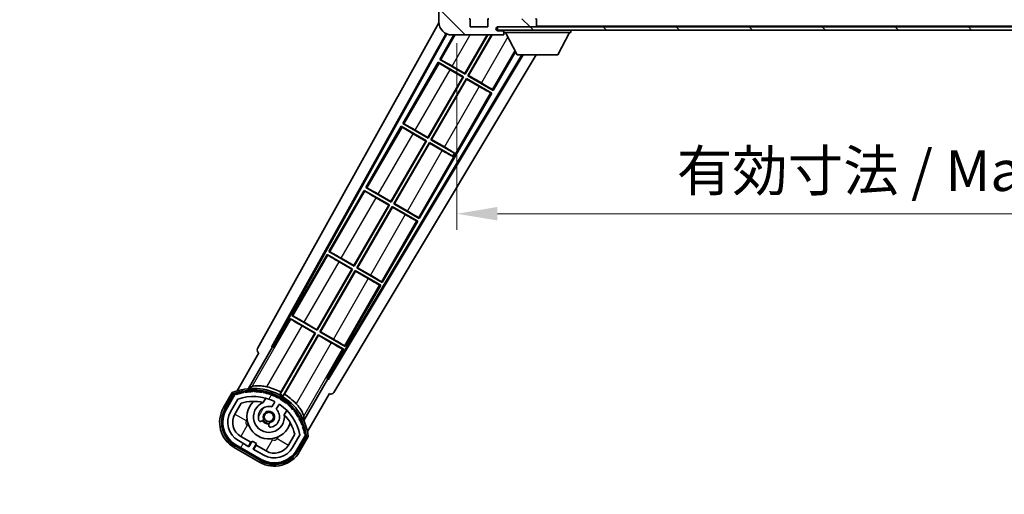
# Model space of a CAD drawing. Units: millimetres. Extents: x 0 to 9845, y -1 to 1686.
# Drawn here: x 3334 to 3637, y 899 to 1045 of the extents above; entities that cross this region are included whole.
import ezdxf

# ---------------------------------------------------------------- set-up
doc = ezdxf.new("R2010")
doc.units = ezdxf.units.MM
doc.header["$LTSCALE"] = 6
doc.layers.get('Defpoints').update_dxf_attribs({"lineweight": 25})
for name, color, linetype, lineweight in [('Dimension (ISO)', 7, 'Continuous', 18), ('Hatch (ISO)', 1, 'Continuous', 18), ('Symbol (ISO)', 7, 'Continuous', 18), ('Visible (ISO)', 7, 'Continuous', 35), ('Visible Narrow (ISO)', 7, 'Continuous', 25)]:
    doc.layers.add(name, color=color, linetype=linetype, lineweight=lineweight)
doc.styles.add('Note Text (TK)', font='txt')
doc.dimstyles.new('Default - Method 1b (TK)', dxfattribs={"dimscale": 6, "dimtxt": 2.5, "dimasz": 2.5, "dimexe": 1, "dimexo": 1.5, "dimgap": 1, "dimtad": 1, "dimtoh": 1, "dimrnd": 1e-08, "dimdsep": 46, "dimtxsty": 'Note Text (TK)', "dimcen": 0.09, "dimdle": 5, "dimclrd": 100, "dimclre": 100, "dimclrt": 7, "dimadec": 1, "dimazin": 1, "dimtfac": 1, "dimtmove": 0, "dimatfit": 3, "dimfxl": 1, "dimtolj": 1, "dimlwd": -1, "dimlwe": -1, "dimarcsym": 0})
doc.dimstyles.new('Default - Method 1b (TK)$7', dxfattribs={"dimscale": 6, "dimtxt": 2.5, "dimasz": 2.5, "dimexe": 1, "dimexo": 1.5, "dimgap": 1, "dimtad": 1, "dimtoh": 1, "dimrnd": 1e-08, "dimdsep": 46, "dimtxsty": 'Note Text (TK)', "dimcen": 0.09, "dimdle": 5, "dimclrd": 100, "dimclre": 100, "dimclrt": 7, "dimadec": 1, "dimazin": 1, "dimtfac": 1, "dimtmove": 0, "dimatfit": 3, "dimfxl": 1, "dimtolj": 1, "dimlwd": -1, "dimlwe": -1, "dimarcsym": 0})
pattern_1 = [(135.0002, (2283.5, -40), (-11.22528, -11.22536), [])]

# ---------------------------------------------------------------- blocks, each defined once
blk = doc.blocks.new('*D73')
at = {"layer": 'Defpoints', "color": 0}
for p in [(3468.41, 1045.03), (3793.41, 1045.13), (3793.41, 985.03)]:
    blk.add_point(p, dxfattribs=at)
at = {"layer": 'Dimension (ISO)', "color": 100}
for p, q in [((3468.41, 1037.53), (3468.41, 980.03)), ((3793.41, 1037.63), (3793.41, 980.03)), ((3480.91, 985.03), (3780.91, 985.03))]:
    blk.add_line(p, q, dxfattribs=at)
for points in [[(3480.91, 987.12), (3480.91, 982.95), (3468.41, 985.03)], [(3780.91, 987.12), (3780.91, 982.95), (3793.41, 985.03)]]:
    blk.add_solid(points, dxfattribs=at)
at = {"layer": 'Dimension (ISO)', "color": 7, "insert": (3536.03, 998.27), "char_height": 12.5, "attachment_point": 4, "style": 'Note Text (TK)'}
blk.add_mtext('\\A1;\\fＭＳ Ｐゴシック|b0|i0;\\H12.5000;有効寸法 / Max dim. 325', dxfattribs=at)

msp = doc.modelspace()

# ---------------------------------------------------------------- hatches: boundary and pattern name
at = {"layer": 'Hatch (ISO)'}
h = msp.add_hatch(dxfattribs=at)
h.set_pattern_fill('ANSI31', color=256, scale=127, angle=90.00021, style=0)
h.set_pattern_definition(pattern_1)
edge = h.paths.add_edge_path()
edge.add_ellipse((3470.2134, 1047.7337), major_axis=(0.3, 0), ratio=1, start_angle=0, end_angle=90)
edge.add_line((3470.2134, 1048.0337), (3468.8134, 1048.0337))
edge.add_ellipse((3468.8134, 1047.7337), major_axis=(0, 0.3), ratio=1, start_angle=0, end_angle=90)
edge.add_line((3468.5134, 1047.7337), (3468.5134, 1045.0337))
edge.add_line((3468.5134, 1045.0337), (3468.4134, 1045.0337))
edge.add_line((3468.4134, 1045.0337), (3466.4134, 1045.0337))
edge.add_line((3466.4134, 1045.0337), (3466.3134, 1045.0337))
edge.add_line((3466.3134, 1045.0337), (3466.3134, 1047.7337))
edge.add_ellipse((3466.0134, 1047.7337), major_axis=(0.3, 0), ratio=1, start_angle=0, end_angle=90)
edge.add_line((3466.0134, 1048.0337), (3463.9134, 1048.0337))
edge.add_ellipse((3463.9134, 1047.0337), major_axis=(0, 1), ratio=1, start_angle=0, end_angle=90)
edge.add_line((3462.9134, 1047.0337), (3462.9134, 1044.0337))
edge.add_ellipse((3466.9134, 1044.0337), major_axis=(-4, 0), ratio=1, start_angle=0, end_angle=90)
edge.add_line((3466.9134, 1040.0337), (3482.6134, 1040.0337))
edge.add_ellipse((3482.6134, 1040.3337), major_axis=(0, -0.3), ratio=1, start_angle=0, end_angle=90)
edge.add_line((3482.9134, 1040.3337), (3482.9134, 1040.7837))
edge.add_ellipse((3482.4134, 1040.7837), major_axis=(0.5, 0), ratio=1, start_angle=0, end_angle=90)
edge.add_line((3482.4134, 1041.2837), (3481.0384, 1041.2837))
edge.add_ellipse((3481.0384, 1041.9087), major_axis=(0, -0.625), ratio=1, start_angle=191.536959, end_angle=360, ccw=False)
edge.add_ellipse((3481.0384, 1041.9087), major_axis=(-0.125, 0.6124), ratio=1, start_angle=348.463041, end_angle=360, ccw=False)
edge.add_line((3481.0384, 1042.5337), (3492.6134, 1042.5337))
edge.add_ellipse((3492.6134, 1042.8337), major_axis=(0, -0.3), ratio=1, start_angle=0, end_angle=90)
edge.add_line((3492.9134, 1042.8337), (3492.9134, 1044.7337))
edge.add_ellipse((3492.6134, 1044.7337), major_axis=(0.3, 0), ratio=1, start_angle=0, end_angle=90)
edge.add_line((3492.6134, 1045.0337), (3483.9134, 1045.0337))
edge.add_line((3483.9134, 1045.0337), (3483.9134, 1044.8337))
edge.add_line((3483.9134, 1044.8337), (3481.9134, 1044.8337))
edge.add_line((3481.9134, 1044.8337), (3481.9134, 1045.0337))
edge.add_line((3481.9134, 1045.0337), (3478.2134, 1045.0337))
edge.add_ellipse((3478.2134, 1044.7337), major_axis=(0, 0.3), ratio=1, start_angle=0, end_angle=90)
edge.add_line((3477.9134, 1044.7337), (3477.9134, 1042.5337))
edge.add_line((3477.9134, 1042.5337), (3472.5134, 1042.5337))
edge.add_line((3472.5134, 1042.5337), (3472.5134, 1044.7337))
edge.add_ellipse((3472.2134, 1044.7337), major_axis=(0.3, 0), ratio=1, start_angle=0, end_angle=90)
edge.add_line((3472.2134, 1045.0337), (3470.5134, 1045.0337))
edge.add_line((3470.5134, 1045.0337), (3470.5134, 1047.7337))
h = msp.add_hatch(dxfattribs=at)
h.set_pattern_fill('ANSI31', color=256, scale=127, angle=90.00021, style=0)
h.set_pattern_definition(pattern_1)
edge = h.paths.add_edge_path()
edge.add_line((3795.4134, 1047.2837), (3800.4134, 1047.2837))
edge.add_ellipse((3800.4134, 1046.7837), major_axis=(0, 0.5), ratio=1, start_angle=270, end_angle=360, ccw=False)
edge.add_line((3800.9134, 1046.7837), (3800.9134, 1043.0337))
edge.add_ellipse((3800.4134, 1043.0337), major_axis=(0.5, 0), ratio=1, start_angle=270, end_angle=360, ccw=False)
edge.add_line((3800.4134, 1042.5337), (3799.9134, 1042.5337))
edge.add_line((3799.9134, 1042.5337), (3793.3134, 1042.5337))
edge.add_line((3793.3134, 1042.5337), (3786.8134, 1042.5337))
edge.add_line((3786.8134, 1042.5337), (3780.9134, 1042.5337))
edge.add_line((3780.9134, 1042.5337), (3492.6134, 1042.5337))
edge.add_line((3492.6134, 1042.5337), (3481.0384, 1042.5337))
edge.add_line((3481.0384, 1042.5337), (3480.9134, 1042.5337))
edge.add_line((3480.9134, 1042.5337), (3480.9134, 1042.5211))
edge.add_line((3480.9134, 1042.5211), (3480.9134, 1041.5337))
edge.add_line((3480.9134, 1041.5337), (3800.4134, 1041.5337))
edge.add_ellipse((3800.4134, 1043.0337), major_axis=(0, -1.5), ratio=1, start_angle=0, end_angle=90)
edge.add_line((3801.9134, 1043.0337), (3801.9134, 1046.7837))
edge.add_ellipse((3800.4134, 1046.7837), major_axis=(1.5, 0), ratio=1, start_angle=0, end_angle=90)
edge.add_line((3800.4134, 1048.2837), (3795.4134, 1048.2837))
edge.add_line((3795.4134, 1048.2837), (3795.4134, 1047.2837))
h = msp.add_hatch(dxfattribs=at)
h.set_pattern_fill('ANSI31', color=256, scale=127, angle=14.999978, style=0)
h.set_pattern_definition([(60, (2283.5, -40), (-13.74815, 7.9375), [])])
edge = h.paths.add_edge_path()
edge.add_ellipse((3400.4243, 929.3293), major_axis=(0.2167, 0.0771), ratio=1, start_angle=0, end_angle=138.033033)
edge.add_line((3400.2116, 929.4168), (3397.5881, 924.8728))
edge.add_ellipse((3404.5163, 920.8728), major_axis=(-6.9282, 4), ratio=1, start_angle=0, end_angle=90)
edge.add_line((3400.5163, 913.9446), (3408.3106, 909.4446))
edge.add_ellipse((3412.3106, 916.3728), major_axis=(-4, -6.9282), ratio=1, start_angle=0, end_angle=90)
edge.add_line((3419.2388, 912.3728), (3421.8622, 916.9168))
edge.add_ellipse((3421.6801, 917.0572), major_axis=(0.1822, -0.1404), ratio=1, start_angle=0, end_angle=138.033033)
edge.add_ellipse((3405.9034, 914.2754), major_axis=(15.7351, 3.0081), ratio=1, start_angle=0, end_angle=8.354789)
edge.add_ellipse((3420.9573, 919.7546), major_axis=(0.0771, -0.2167), ratio=1, start_angle=0, end_angle=180.822606)
edge.add_ellipse((3405.9034, 914.2754), major_axis=(14.9737, 5.6947), ratio=1, start_angle=0, end_angle=8.354789)
edge.add_ellipse((3419.7772, 922.2854), major_axis=(0.1136, -0.2), ratio=1, start_angle=0, end_angle=180.822606)
edge.add_ellipse((3405.9034, 914.2754), major_axis=(13.7573, 8.2084), ratio=1, start_angle=0, end_angle=8.354789)
edge.add_ellipse((3418.1755, 924.5729), major_axis=(0.1466, -0.1772), ratio=1, start_angle=0, end_angle=180.822606)
edge.add_ellipse((3405.9034, 914.2754), major_axis=(12.1229, 10.4726), ratio=1, start_angle=0, end_angle=8.354789)
edge.add_ellipse((3416.2009, 926.5474), major_axis=(0.1751, -0.1491), ratio=1, start_angle=0, end_angle=180.822606)
edge.add_ellipse((3405.9034, 914.2754), major_axis=(10.1202, 12.4186), ratio=1, start_angle=0, end_angle=8.354789)
edge.add_ellipse((3413.9134, 928.1491), major_axis=(0.1984, -0.1164), ratio=1, start_angle=0, end_angle=180.822606)
edge.add_ellipse((3405.9034, 914.2754), major_axis=(7.81, 13.9873), ratio=1, start_angle=0, end_angle=8.354789)
edge.add_ellipse((3411.3826, 929.3293), major_axis=(0.2156, -0.0802), ratio=1, start_angle=0, end_angle=180.822606)
edge.add_ellipse((3405.9034, 914.2754), major_axis=(5.2625, 15.131), ratio=1, start_angle=0, end_angle=8.354789)
edge.add_ellipse((3408.6853, 930.052), major_axis=(0.2262, -0.0416), ratio=1, start_angle=0, end_angle=180.822606)
edge.add_ellipse((3405.9034, 914.2754), major_axis=(2.5551, 15.8149), ratio=1, start_angle=0, end_angle=8.354789)
edge.add_ellipse((3405.9034, 930.2954), major_axis=(0.23, -0.0017), ratio=1, start_angle=0, end_angle=180.822606)
edge.add_ellipse((3405.9034, 914.2754), major_axis=(-0.23, 16.0183), ratio=1, start_angle=0, end_angle=8.354789)
edge.add_ellipse((3403.1216, 930.052), major_axis=(0.2268, 0.0383), ratio=1, start_angle=0, end_angle=180.822606)
edge.add_ellipse((3405.9034, 914.2754), major_axis=(-3.0081, 15.7351), ratio=1, start_angle=0, end_angle=8.354789)
edge = h.paths.add_edge_path(flags=0)
edge.add_line((3420.1687, 916.9835), (3417.9397, 913.1228))
edge.add_ellipse((3412.3106, 916.3728), major_axis=(5.6292, -3.25), ratio=1, start_angle=270, end_angle=360, ccw=False)
edge.add_line((3409.0606, 910.7437), (3405.813, 912.6187))
edge.add_line((3405.813, 912.6187), (3406.813, 914.3507))
edge.add_line((3406.813, 914.3507), (3405.5139, 915.1007))
edge.add_line((3405.5139, 915.1007), (3404.5139, 913.3687))
edge.add_line((3404.5139, 913.3687), (3401.2663, 915.2437))
edge.add_ellipse((3404.5163, 920.8728), major_axis=(-3.25, -5.6292), ratio=1, start_angle=270, end_angle=360, ccw=False)
edge.add_line((3398.8872, 924.1228), (3401.1161, 927.9835))
edge.add_ellipse((3405.9034, 914.2754), major_axis=(-4.7873, 13.7081), ratio=1, start_angle=314.767469, end_angle=360, ccw=False)
edge.add_ellipse((3412.1549, 927.1032), major_axis=(0.1095, 0.2247), ratio=1, start_angle=265.981585, end_angle=360, ccw=False)
edge.add_line((3412.3714, 926.9782), (3411.5951, 925.6336))
edge.add_ellipse((3410.6634, 922.52), major_axis=(0.9316, 3.1136), ratio=1, start_angle=0, end_angle=126.181955)
edge.add_ellipse((3408.0716, 921.6009), major_axis=(-0.4712, -0.1671), ratio=1, start_angle=0, end_angle=100.475682)
edge.add_line((3408.3216, 921.1679), (3408.7636, 921.4231))
edge.add_ellipse((3408.5136, 921.8561), major_axis=(0.25, -0.433), ratio=1, start_angle=0, end_angle=77.160412)
edge.add_ellipse((3410.6634, 922.52), major_axis=(-1.6721, -0.5163), ratio=1, start_angle=85.679177, end_angle=360, ccw=False)
edge.add_ellipse((3411.1634, 920.3262), major_axis=(-0.1111, 0.4875), ratio=1, start_angle=0, end_angle=77.160412)
edge.add_line((3410.6634, 920.3262), (3410.6634, 919.8158))
edge.add_ellipse((3411.1634, 919.8158), major_axis=(-0.5, 0), ratio=1, start_angle=0, end_angle=100.475682)
edge.add_ellipse((3410.6634, 922.52), major_axis=(0.5909, -3.1958), ratio=1, start_angle=0, end_angle=126.181955)
edge.add_line((3412.8941, 924.8836), (3413.6704, 926.2282))
edge.add_ellipse((3413.8869, 926.1032), major_axis=(-0.2165, 0.125), ratio=1, start_angle=265.981585, end_angle=360, ccw=False)
edge.add_ellipse((3405.9034, 914.2754), major_axis=(8.1233, 12.035), ratio=1, start_angle=314.767469, end_angle=360, ccw=False)

# ---------------------------------------------------------------- linework, layer by layer
at = {"layer": 'Visible (ISO)'}
for p, q in [((3462.9134, 1047.0337), (3462.9134, 1044.0337)), ((3472.5134, 1042.5337), (3472.5134, 1044.7337)), ((3477.9134, 1044.7337), (3477.9134, 1042.5337)), ((3492.9134, 1042.8337), (3492.9134, 1044.7337)), ((3407.1985, 943.5501), (3462.9231, 1043.7553)), ((3477.9134, 1042.5337), (3472.5134, 1042.5337)), ((3800.4134, 1042.5337), (3480.9134, 1042.5337)), ((3480.9134, 1042.5337), (3480.9134, 1041.5337)), ((3480.9134, 1041.5337), (3800.4134, 1041.5337)), ((3481.0384, 1042.5337), (3492.6134, 1042.5337)), ((3482.4134, 1041.2837), (3481.0384, 1041.2837)), ((3482.9134, 1041.2837), (3482.4134, 1041.2837)), ((3482.9134, 1041.5337), (3482.9134, 1040.8337)), ((3492.9134, 1042.6337), (3492.9134, 1042.8337)), ((3503.5134, 1041.5337), (3503.5134, 1040.8337)), ((3411.4548, 944.0024), (3465.1001, 1040.4684)), ((3411.8689, 944.1169), (3465.3789, 1040.3398)), ((3467.5404, 1040.0337), (3463.1862, 1032.492)), ((3466.9134, 1040.0337), (3482.6134, 1040.0337)), ((3470.9325, 1028.1709), (3477.7815, 1040.0337)), ((3477.9327, 1040.0337), (3470.9804, 1027.992)), ((3471.8465, 1027.492), (3479.0874, 1040.0337)), ((3479.2386, 1040.0337), (3472.0253, 1027.54)), ((3482.6634, 1040.0337), (3482.6134, 1040.0337)), ((3482.8963, 1040.2337), (3482.9084, 1040.2337)), ((3482.9134, 1040.7837), (3482.9134, 1040.8337)), ((3482.9134, 1040.8337), (3503.5134, 1040.8337)), ((3482.9134, 1040.3337), (3482.9134, 1040.7837)), ((3482.9134, 1040.3337), (3482.9134, 1040.2837)), ((3486.9634, 1033.9337), (3483.4134, 1040.8337)), ((3499.4634, 1033.9337), (3503.0134, 1040.8337)), ((3488.4068, 1033.9337), (3428.7642, 934.3624)), ((3488.7637, 1033.9337), (3428.8721, 933.9465)), ((3492.8436, 1033.9337), (3430.6085, 930.0343)), ((3463.1862, 1032.492), (3463.5114, 1032.3819)), ((3470.9804, 1027.992), (3463.1862, 1032.492)), ((3479.6407, 1022.992), (3486.4896, 1034.8547)), ((3486.9634, 1033.9337), (3499.4634, 1033.9337)), ((3462.6862, 1031.626), (3451.8112, 1012.79)), ((3462.6862, 1031.626), (3470.4804, 1027.126)), ((3462.9442, 1031.3995), (3462.6862, 1031.626)), ((3470.3016, 1027.0781), (3466.3633, 1029.3519)), ((3466.9942, 1030.4447), (3470.9325, 1028.1709)), ((3459.5575, 1008.4688), (3470.3016, 1027.0781)), ((3470.4804, 1027.126), (3459.6054, 1008.29)), ((3460.4715, 1007.79), (3471.3465, 1026.626)), ((3471.3944, 1026.4472), (3460.6503, 1007.8379)), ((3470.3016, 1027.0781), (3470.4804, 1027.126)), ((3470.9325, 1028.1709), (3470.9804, 1027.992)), ((3471.3465, 1026.626), (3479.1407, 1022.126)), ((3471.3944, 1026.4472), (3471.3465, 1026.626)), ((3475.3327, 1024.1734), (3471.3944, 1026.4472)), ((3472.0253, 1027.54), (3471.8465, 1027.492)), ((3479.6407, 1022.992), (3471.8465, 1027.492)), ((3472.0253, 1027.54), (3475.9636, 1025.2662)), ((3479.3827, 1023.2186), (3479.6407, 1022.992)), ((3456.8907, 983.5879), (3479.1407, 1022.126)), ((3479.1407, 1022.126), (3478.8155, 1022.2362)), ((3451.3112, 1011.9239), (3440.4362, 993.0879)), ((3451.3112, 1011.9239), (3459.1054, 1007.4239)), ((3451.5692, 1011.6974), (3451.3112, 1011.9239)), ((3451.8112, 1012.79), (3452.1364, 1012.6798)), ((3459.6054, 1008.29), (3451.8112, 1012.79)), ((3458.9266, 1007.376), (3454.9883, 1009.6498)), ((3455.6192, 1010.7426), (3459.5575, 1008.4688)), ((3459.5575, 1008.4688), (3459.6054, 1008.29)), ((3460.6503, 1007.8379), (3460.4715, 1007.79)), ((3460.6503, 1007.8379), (3464.5886, 1005.5641)), ((3448.1825, 988.7667), (3458.9266, 1007.376)), ((3459.1054, 1007.4239), (3448.2304, 988.5879)), ((3449.0965, 988.0879), (3459.9715, 1006.9239)), ((3460.0194, 1006.7451), (3449.2753, 988.1358)), ((3458.9266, 1007.376), (3459.1054, 1007.4239)), ((3459.9715, 1006.9239), (3467.1974, 1002.752)), ((3460.0194, 1006.7451), (3459.9715, 1006.9239)), ((3463.9577, 1004.4713), (3460.0194, 1006.7451)), ((3467.6974, 1003.6181), (3460.4715, 1007.79)), ((3467.1529, 1002.6749), (3467.1974, 1002.752)), ((3467.1974, 1002.752), (3467.6974, 1003.6181)), ((3467.742, 1003.6952), (3467.6974, 1003.6181)), ((3440.4362, 993.0879), (3440.7614, 992.9777)), ((3448.2304, 988.5879), (3440.4362, 993.0879)), ((3439.9362, 992.2219), (3429.0612, 973.3858)), ((3439.9362, 992.2219), (3447.7304, 987.7219)), ((3440.1942, 991.9953), (3439.9362, 992.2219)), ((3447.5516, 987.674), (3443.6133, 989.9477)), ((3444.2442, 991.0405), (3448.1825, 988.7667)), ((3436.8075, 969.0646), (3447.5516, 987.674)), ((3447.7304, 987.7219), (3436.8554, 968.8858)), ((3437.7215, 968.3858), (3448.5965, 987.2219)), ((3448.6444, 987.043), (3437.9003, 968.4337)), ((3447.5516, 987.674), (3447.7304, 987.7219)), ((3448.1825, 988.7667), (3448.2304, 988.5879)), ((3448.5965, 987.2219), (3456.3907, 982.7219)), ((3448.6444, 987.043), (3448.5965, 987.2219)), ((3452.5827, 984.7692), (3448.6444, 987.043)), ((3449.2753, 988.1358), (3449.0965, 988.0879)), ((3456.8907, 983.5879), (3449.0965, 988.0879)), ((3449.2753, 988.1358), (3453.2136, 985.862)), ((3456.6327, 983.8144), (3456.8907, 983.5879)), ((3445.5157, 963.8858), (3456.3907, 982.7219)), ((3456.3907, 982.7219), (3456.0655, 982.832)), ((3428.5612, 972.5198), (3417.6862, 953.6837)), ((3428.5612, 972.5198), (3436.3554, 968.0198)), ((3428.8192, 972.2933), (3428.5612, 972.5198)), ((3429.0612, 973.3858), (3429.3864, 973.2756)), ((3436.8554, 968.8858), (3429.0612, 973.3858)), ((3436.1766, 967.9719), (3432.2383, 970.2457)), ((3432.8692, 971.3384), (3436.8075, 969.0646)), ((3436.8075, 969.0646), (3436.8554, 968.8858)), ((3425.4325, 949.3626), (3436.1766, 967.9719)), ((3436.3554, 968.0198), (3425.4804, 949.1837)), ((3426.3465, 948.6837), (3437.2215, 967.5198)), ((3437.2694, 967.341), (3426.5253, 948.7317)), ((3436.1766, 967.9719), (3436.3554, 968.0198)), ((3437.2215, 967.5198), (3445.0157, 963.0198)), ((3437.2694, 967.341), (3437.2215, 967.5198)), ((3441.2077, 965.0672), (3437.2694, 967.341)), ((3437.9003, 968.4337), (3437.7215, 968.3858)), ((3445.5157, 963.8858), (3437.7215, 968.3858)), ((3437.9003, 968.4337), (3441.8386, 966.1599)), ((3434.1407, 944.1837), (3445.0157, 963.0198)), ((3445.0157, 963.0198), (3444.6905, 963.13)), ((3445.2577, 964.1123), (3445.5157, 963.8858)), ((3417.6862, 953.6837), (3418.0114, 953.5736)), ((3425.4804, 949.1837), (3417.6862, 953.6837)), ((3417.1862, 952.8177), (3412.0893, 943.9896)), ((3417.1862, 952.8177), (3424.9804, 948.3177)), ((3417.4442, 952.5912), (3417.1862, 952.8177)), ((3424.8016, 948.2698), (3420.8633, 950.5436)), ((3421.4942, 951.6364), (3425.4325, 949.3626)), ((3424.9804, 948.3177), (3414.1299, 929.5241)), ((3414.3427, 930.1545), (3424.8016, 948.2698)), ((3414.996, 929.0241), (3425.8465, 947.8177)), ((3425.8944, 947.6389), (3415.4355, 929.5235)), ((3424.8016, 948.2698), (3424.9804, 948.3177)), ((3425.4325, 949.3626), (3425.4804, 949.1837)), ((3425.8465, 947.8177), (3433.6407, 943.3177)), ((3425.8944, 947.6389), (3425.8465, 947.8177)), ((3429.8327, 945.3651), (3425.8944, 947.6389)), ((3426.5253, 948.7317), (3426.3465, 948.6837)), ((3434.1407, 944.1837), (3426.3465, 948.6837)), ((3426.5253, 948.7317), (3430.4636, 946.4579)), ((3433.8827, 944.4103), (3434.1407, 944.1837)), ((3407.5881, 942.1934), (3400.8537, 930.529)), ((3404.3666, 931.2259), (3411.671, 943.8776)), ((3407.5881, 942.1934), (3407.5711, 942.2032)), ((3411.4548, 944.0024), (3411.8689, 944.1169)), ((3411.671, 943.8776), (3411.4548, 944.0024)), ((3412.0893, 943.9896), (3411.671, 943.8776)), ((3412.0893, 943.9896), (3411.8689, 944.1169)), ((3428.5438, 934.4896), (3433.6407, 943.3177)), ((3433.6407, 943.3177), (3433.3155, 943.4279)), ((3428.6559, 934.0713), (3421.3514, 921.4197)), ((3428.6559, 934.0713), (3428.5438, 934.4896)), ((3428.7642, 934.3624), (3428.5438, 934.4896)), ((3428.8721, 933.9465), (3428.6559, 934.0713)), ((3428.8721, 933.9465), (3428.7642, 934.3624)), ((3399.3945, 930.0016), (3396.7221, 925.3728)), ((3397.4149, 924.9728), (3400.0328, 929.5071)), ((3400.2116, 929.4168), (3397.5881, 924.8728)), ((3422.5044, 918.029), (3429.2388, 929.6934)), ((3429.2558, 929.6835), (3429.2388, 929.6934)), ((3398.8872, 924.1228), (3401.1161, 927.9835)), ((3400.1862, 923.3728), (3402.1279, 926.736)), ((3408.89, 926.9482), (3409.6696, 928.2985)), ((3412.3714, 926.9782), (3411.5951, 925.6336)), ((3412.8941, 924.8836), (3413.6704, 926.2282)), ((3416.1647, 924.5485), (3415.3852, 923.1982)), ((3408.3216, 921.1679), (3408.7636, 921.4231)), ((3410.6634, 920.3262), (3410.6634, 919.8158)), ((3418.5824, 917.236), (3416.6407, 913.8728)), ((3404.5139, 913.3687), (3401.2663, 915.2437)), ((3405.134, 914.7427), (3402.0163, 916.5427)), ((3404.384, 913.4437), (3405.134, 914.7427)), ((3405.5139, 915.1007), (3404.5139, 913.3687)), ((3405.134, 914.7427), (3405.2639, 914.6677)), ((3406.813, 914.3507), (3405.5139, 915.1007)), ((3405.813, 912.6187), (3406.813, 914.3507)), ((3420.1687, 916.9835), (3417.9397, 913.1228)), ((3419.2388, 912.3728), (3421.8622, 916.9168)), ((3422.0298, 916.8071), (3419.412, 912.2728)), ((3420.1048, 911.8728), (3422.7772, 916.5016)), ((3400.0163, 913.0786), (3407.8106, 908.5786)), ((3408.2106, 909.2714), (3400.4163, 913.7714)), ((3400.5163, 913.9446), (3408.3106, 909.4446)), ((3409.0606, 910.7437), (3405.813, 912.6187)), ((3406.6929, 913.8427), (3405.9429, 912.5437)), ((3406.563, 913.9177), (3406.6929, 913.8427)), ((3409.8106, 912.0427), (3406.6929, 913.8427))]:
    msp.add_line(p, q, dxfattribs=at)
msp.add_circle((3410.6634, 922.52), 1.42, dxfattribs=at)
for centre, radius, start, end in [((3472.2134, 1044.7337), 0.3, 0, 90), ((3478.2134, 1044.7337), 0.3, 90, 180), ((3492.6134, 1044.7337), 0.3, 0, 90), ((3466.9134, 1044.0337), 4, 180, 270), ((3481.0384, 1041.9087), 0.625, 90, 270), ((3482.4134, 1040.7837), 0.5, 0, 90), ((3492.6134, 1042.8337), 0.3, 270, 0), ((3492.8134, 1042.6337), 0.1, 270, 0), ((3482.6134, 1040.3337), 0.3, 270, 0), ((3482.6634, 1040.2837), 0.25, 270, 348.463041), ((3405.9034, 914.2754), 17.02, 7.515889, 112.484111), ((3400.4243, 929.3293), 0.43, 47.03913, 155.572296), ((3400.4243, 929.3293), 0.23, 19.588697, 157.62173), ((3405.9034, 914.2754), 16.02, 100.822606, 109.177394), ((3405.9034, 914.2754), 16.22, 101.353039, 108.646961), ((3403.1216, 930.052), 0.43, 37.03913, 162.96087), ((3403.1216, 930.052), 0.23, 9.588697, 190.411303), ((3405.9034, 914.2754), 16.02, 90.822606, 99.177394), ((3405.9034, 914.2754), 16.22, 91.353039, 98.646961), ((3405.9034, 930.2954), 0.43, 27.03913, 152.96087), ((3405.9034, 930.2954), 0.23, 359.588697, 180.411303), ((3405.9034, 914.2754), 16.02, 80.822606, 89.177394), ((3405.9034, 914.2754), 16.22, 81.353039, 88.646961), ((3408.6853, 930.052), 0.43, 17.03913, 142.96087), ((3408.6853, 930.052), 0.23, 349.588697, 170.411303), ((3405.9034, 914.2754), 16.02, 70.822606, 79.177394), ((3405.9034, 914.2754), 16.22, 71.353039, 78.646961), ((3405.9034, 914.2754), 17.9824, 62.010639, 76.73688), ((3411.3826, 929.3293), 0.43, 7.03913, 132.96087), ((3411.3826, 929.3293), 0.23, 339.588697, 160.411303), ((3405.9034, 914.2754), 16.02, 60.822606, 69.177394), ((3405.9034, 914.2754), 16.22, 61.353039, 68.646961), ((3405.9034, 914.2754), 17.3262, 58.346328, 61.653672), ((3405.9034, 914.2754), 17.9824, 43.26312, 57.989361), ((3405.9034, 914.2754), 14.52, 64.018415, 109.250946), ((3405.9034, 914.2754), 13.02, 76.73936, 106.856784), ((3410.6634, 922.52), 6.75, 134.970424, 345.029576), ((3410.6634, 922.52), 4.75, 111.477916, 8.522084), ((3405.9034, 914.2754), 13.02, 76.584325, 76.73936), ((3412.1549, 927.1032), 0.25, 330, 64.018415), ((3413.8869, 926.1032), 0.25, 55.981585, 150), ((3413.9134, 928.1491), 0.43, 357.03913, 122.96087), ((3413.9134, 928.1491), 0.23, 329.588697, 150.411303), ((3405.9034, 914.2754), 14.52, 10.749054, 55.981585), ((3405.9034, 914.2754), 16.02, 50.822606, 59.177394), ((3405.9034, 914.2754), 16.22, 51.353039, 58.646961), ((3416.2009, 926.5474), 0.23, 319.588697, 140.411303), ((3416.2009, 926.5474), 0.43, 347.03913, 112.96087), ((3405.9034, 914.2754), 16.02, 40.822606, 49.177394), ((3405.9034, 914.2754), 16.22, 41.353039, 48.646961), ((3404.5163, 920.8728), 9, 150, 240), ((3404.5163, 920.8728), 8.2, 150, 240), ((3404.5163, 920.8728), 8, 150, 240), ((3404.5163, 920.8728), 6.5, 150, 240), ((3404.5163, 920.8728), 5, 150, 240), ((3410.6634, 922.52), 3.25, 73.342364, 199.524318), ((3410.6634, 922.52), 1.75, 282.839588, 197.160412), ((3410.6634, 922.52), 3.25, 280.475682, 46.657636), ((3405.9034, 914.2754), 13.02, 43.26064, 43.415675), ((3405.9034, 914.2754), 13.02, 13.143216, 43.26064), ((3418.1755, 924.5729), 0.23, 309.588697, 130.411303), ((3418.1755, 924.5729), 0.43, 337.03913, 102.96087), ((3405.9034, 914.2754), 16.02, 30.822606, 39.177394), ((3405.9034, 914.2754), 16.22, 31.353039, 38.646961), ((3408.0716, 921.6009), 0.5, 199.524318, 300), ((3410.6634, 922.52), 2.25, 210, 270), ((3408.5136, 921.8561), 0.5, 300, 17.160412), ((3410.6634, 922.52), 2, 208.876264, 271.123736), ((3411.1634, 920.3262), 0.5, 102.839588, 180), ((3419.7772, 922.2854), 0.23, 299.588697, 120.411303), ((3419.7772, 922.2854), 0.43, 327.03913, 92.96087), ((3405.9034, 914.2754), 16.02, 20.822606, 29.177394), ((3405.9034, 914.2754), 16.22, 21.353039, 28.646961), ((3420.9573, 919.7546), 0.43, 317.03913, 82.96087), ((3411.1634, 919.8158), 0.5, 180, 280.475682), ((3420.9573, 919.7546), 0.23, 289.588697, 110.411303), ((3405.9034, 914.2754), 16.02, 10.822606, 19.177394), ((3405.9034, 914.2754), 16.22, 11.353039, 18.646961), ((3421.6801, 917.0572), 0.23, 322.37827, 100.411303), ((3421.6801, 917.0572), 0.43, 324.427704, 72.96087), ((3412.3106, 916.3728), 9, 240, 330), ((3412.3106, 916.3728), 8.2, 240, 330), ((3412.3106, 916.3728), 8, 240, 330), ((3412.3106, 916.3728), 6.5, 240, 330), ((3412.3106, 916.3728), 5, 240, 330)]:
    msp.add_arc(centre, radius, start, end, dxfattribs=at)
for centre, major_axis, ratio, start_param, end_param in [((3466.9593, 1030.3842), (-3.4641, 2), 0.01745506, 4.71238898, 6.19591878), ((3466.3982, 1029.4124), (3.4641, -2), 0.01745506, 3.22885905, 4.71238898), ((3475.3676, 1024.2339), (3.4641, -2), 0.01745506, 4.71238898, 6.19591878), ((3475.9287, 1025.2057), (-3.4641, 2), 0.01745506, 3.22885905, 4.71238898), ((3455.0232, 1009.7103), (3.4641, -2), 0.01745506, 3.22885905, 4.71238898), ((3455.5843, 1010.6821), (-3.4641, 2), 0.01745506, 4.71238898, 6.19591878), ((3464.5537, 1005.5036), (-3.4641, 2), 0.01745506, 3.55356911, 4.71238898), ((3463.9926, 1004.5318), (3.4641, -2), 0.01745506, 4.71238898, 5.87120879), ((3444.2093, 990.9801), (-3.4641, 2), 0.01745506, 4.71238898, 6.19591878), ((3443.6482, 990.0082), (3.4641, -2), 0.01745506, 3.22885905, 4.71238898), ((3452.6176, 984.8297), (3.4641, -2), 0.01745506, 4.71238898, 6.19591878), ((3453.1787, 985.8015), (-3.4641, 2), 0.01745506, 3.22885905, 4.71238898), ((3432.2732, 970.3061), (3.4641, -2), 0.01745506, 3.22885912, 4.71238898), ((3432.8343, 971.278), (-3.4641, 2), 0.01745506, 4.71238898, 6.19591878), ((3441.8037, 966.0995), (-3.4641, 2), 0.01745506, 3.22885905, 4.71238898), ((3441.2426, 965.1276), (3.4641, -2), 0.01745506, 4.71238898, 6.19591884), ((3421.4593, 951.5759), (-3.4641, 2), 0.01745506, 4.71238898, 6.19591878), ((3420.8982, 950.6041), (3.4641, -2), 0.01745506, 3.22885912, 4.71238898), ((3429.8676, 945.4255), (3.4641, -2), 0.01745506, 4.71238898, 6.19591884), ((3430.4287, 946.3974), (-3.4641, 2), 0.01745506, 3.22885905, 4.71238898), ((3408.0795, 943.0688), (-0.971, -0.2686), 0.99255093, 5.50956512, 7.0568055), ((3429.7512, 930.5566), (0.2529, -0.9752), 0.99255093, 5.50956512, 7.0568055)]:
    msp.add_ellipse(centre, major_axis=major_axis, ratio=ratio, start_param=start_param, end_param=end_param, dxfattribs=at)
for points, knots in [([(3482.9084, 1040.2337), (3482.9084, 1040.2337), (3482.9105, 1040.2418), (3482.9129, 1040.2651), (3482.9134, 1040.2738), (3482.9134, 1040.2837)], [0.1703131202, 0.1703131202, 0.1703131202, 0.1703131202, 0.1810677517, 0.1810677517, 0.1858570013, 0.1858570013, 0.1858570013, 0.1858570013]), ([(3399.7419, 929.6034), (3399.7412, 929.6042), (3399.7405, 929.605), (3399.7147, 929.6347), (3399.6897, 929.6635), (3399.6408, 929.7198), (3399.617, 929.7471), (3399.5538, 929.8196), (3399.517, 929.8617), (3399.457, 929.9303), (3399.4338, 929.9569), (3399.4025, 929.9925), (3399.3945, 930.0016), (3399.3945, 930.0016)], [-0.0809227639, -0.0809227639, -0.0809227639, -0.0809227639, -0.0805886357, -0.0805886357, -0.0691479127, -0.0691479127, -0.0577655589, -0.0577655589, -0.0376220805, -0.0376220805, -0.0185556094, -0.0185556094, 0, 0, 0, 0]), ([(3410.029, 931.7781), (3409.994, 931.7864), (3409.9591, 931.7945), (3409.3915, 931.9234), (3408.8194, 932.0159), (3407.7487, 932.1198), (3407.2501, 932.1324), (3406.4544, 932.1107), (3406.0964, 932.0757), (3405.6876, 932.0009), (3405.5732, 931.9669), (3405.5179, 931.9341)], [1.827842345, 1.827842345, 1.827842345, 1.827842345, 1.838537513, 1.838537513, 2.002515666, 2.002515666, 2.16649382, 2.16649382, 2.326192712, 2.326192712, 2.433178119, 2.433178119, 2.433178119, 2.433178119]), ([(3421.3891, 922.7708), (3421.3898, 922.8352), (3421.3621, 922.9512), (3421.2225, 923.3427), (3421.0737, 923.6702), (3420.6947, 924.3701), (3420.4345, 924.7956), (3419.8092, 925.6709), (3419.443, 926.1201), (3419.0476, 926.5472), (3419.0231, 926.5734), (3418.9985, 926.5996)], [0.052713484, 0.052713484, 0.052713484, 0.052713484, 0.159698892, 0.159698892, 0.319397783, 0.319397783, 0.483375937, 0.483375937, 0.647354091, 0.647354091, 0.658049259, 0.658049259, 0.658049259, 0.658049259]), ([(3422.7772, 916.5016), (3422.7772, 916.5016), (3422.7653, 916.504), (3422.7188, 916.5132), (3422.6842, 916.5201), (3422.5948, 916.5377), (3422.54, 916.5485), (3422.4456, 916.567), (3422.41, 916.574), (3422.3368, 916.5882), (3422.2994, 916.5955), (3422.2608, 916.6029), (3422.2597, 916.6031), (3422.2586, 916.6034)], [-0.0807455701, -0.0807455701, -0.0807455701, -0.0807455701, -0.0621538264, -0.0621538264, -0.0430502261, -0.0430502261, -0.0228675214, -0.0228675214, -0.011463002, -0.011463002, 0, 0, 0.0003347789, 0.0003347789, 0.0003347789, 0.0003347789])]:
    msp.add_open_spline(points, degree=3, knots=knots, dxfattribs=at)
for points in [[(3404.3666, 931.2259), (3404.9308, 931.5866), (3405.5179, 931.9341)], [(3421.3891, 922.7708), (3421.3817, 922.0887), (3421.3514, 921.4197)]]:
    msp.add_open_spline(points, degree=2, dxfattribs=at)
for points, weights in [([(3414.1299, 929.5241), (3414.2344, 929.8336), (3414.3427, 930.1545)], [10.4730504253, 10.3150278494, 10.1560171706]), ([(3415.4355, 929.5235), (3415.2117, 929.2694), (3414.996, 929.0241)], [10.1560171715, 10.3150278504, 10.4730504263])]:
    msp.add_rational_spline(points, weights, degree=2, dxfattribs=at)
at = {"layer": 'Visible Narrow (ISO)'}
for p, q in [((3492.8134, 1042.6101), (3492.8134, 1042.5337)), ((3492.9134, 1042.8337), (3780.4552, 1042.8337)), ((3467.9292, 1040.0337), (3463.5114, 1032.3819)), ((3466.9942, 1030.4447), (3472.5304, 1040.0337)), ((3484.1382, 1039.425), (3475.9636, 1025.2662)), ((3479.3827, 1023.2186), (3486.3064, 1035.2108)), ((3462.9442, 1031.3995), (3452.1364, 1012.6798)), ((3455.6192, 1010.7426), (3466.3633, 1029.3519)), ((3475.3327, 1024.1734), (3464.5886, 1005.5641)), ((3456.6327, 983.8144), (3478.8155, 1022.2362)), ((3451.5692, 1011.6974), (3440.7614, 992.9777)), ((3444.2442, 991.0405), (3454.9883, 1009.6498)), ((3453.2136, 985.862), (3463.9577, 1004.4713)), ((3440.1942, 991.9953), (3429.3864, 973.2756)), ((3432.8692, 971.3384), (3443.6133, 989.9477)), ((3452.5827, 984.7692), (3441.8386, 966.1599)), ((3445.2577, 964.1123), (3456.0655, 982.832)), ((3428.8192, 972.2933), (3418.0114, 953.5736)), ((3421.4942, 951.6364), (3432.2383, 970.2457)), ((3441.2077, 965.0672), (3430.4636, 946.4579)), ((3433.8827, 944.4103), (3444.6905, 963.13)), ((3417.4442, 952.5912), (3405.5179, 931.9341)), ((3410.029, 931.7781), (3420.8633, 950.5436)), ((3429.8327, 945.3651), (3418.9985, 926.5996)), ((3421.3891, 922.7708), (3433.3155, 943.4279)), ((3397.1551, 925.1228), (3399.7419, 929.6034)), ((3397.1551, 925.1228), (3396.7221, 925.3728)), ((3400.1862, 923.3728), (3403.6503, 921.3728)), ((3403.6503, 921.3728), (3403.9437, 921.8811)), ((3404.0163, 920.0068), (3402.0163, 916.5427)), ((3404.5246, 919.7134), (3404.0163, 920.0068)), ((3409.8106, 912.0427), (3411.8106, 915.5068)), ((3411.8106, 915.5068), (3411.3023, 915.8003)), ((3413.47, 916.3811), (3413.1766, 915.8728)), ((3413.1766, 915.8728), (3416.6407, 913.8728)), ((3422.2586, 916.6034), (3419.6718, 912.1228)), ((3400.2663, 913.5116), (3400.0163, 913.0786)), ((3408.0606, 909.0116), (3400.2663, 913.5116)), ((3419.6718, 912.1228), (3420.1048, 911.8728)), ((3408.0606, 909.0116), (3407.8106, 908.5786))]:
    msp.add_line(p, q, dxfattribs=at)
for centre, radius, start, end in [((3405.9034, 914.2754), 16.52, 8.100936, 111.899064), ((3404.5163, 920.8728), 8.5, 150, 240), ((3404.5163, 920.8728), 1, 150, 240), ((3412.3106, 916.3728), 1, 240, 330), ((3412.3106, 916.3728), 8.5, 240, 330)]:
    msp.add_arc(centre, radius, start, end, dxfattribs=at)

# ---------------------------------------------------------------- dimensions: what is measured, and where the dimension line sits
at = {"layer": 'Dimension (ISO)', "color": 100}
dim = msp.add_linear_dim(base=(3793.4134, 985.0337), p1=(3468.4134, 1045.0337), p2=(3793.4134, 1045.1337), text='\\fＭＳ Ｐゴシック|b0|i0;\\H12.5000;有効寸法 / Max dim. <>', dimstyle='Default - Method 1b (TK)', override={"dimscale": 0, "dimtxt": 12.5, "dimasz": 12.5, "dimexe": 5, "dimexo": 7.5, "dimgap": 5, "dimtoh": 0, "dimdec": 2, "dimcen": 0.45, "dimtol": 0, "dimlim": 0, "dimtp": 0, "dimtm": 0, "dimtdec": 2, "dimtofl": 0, "dimatfit": 1}, dxfattribs=at)
dim.commit()
dim.dimension.update_dxf_attribs({"geometry": '*D73', "text_midpoint": (3630.9134, 985.0337), "dimtype": 160})

# ---------------------------------------------------------------- leaders
at = {"layer": 'Symbol (ISO)', "color": 100, "annotation_type": 0, "has_hookline": 1, "hookline_direction": 0, "text_width": 246.733}
msp.add_leader([(3194.7555, 984.5536), (3334.7438, 844.9993), (3347.2438, 844.9993)], dimstyle='Default - Method 1b (TK)$7', override={"dimscale": 0, "dimtxt": 12.5, "dimasz": 12.5, "dimgap": 0, "dimtad": 1}, dxfattribs=at)

doc.saveas('drawing.dxf')
